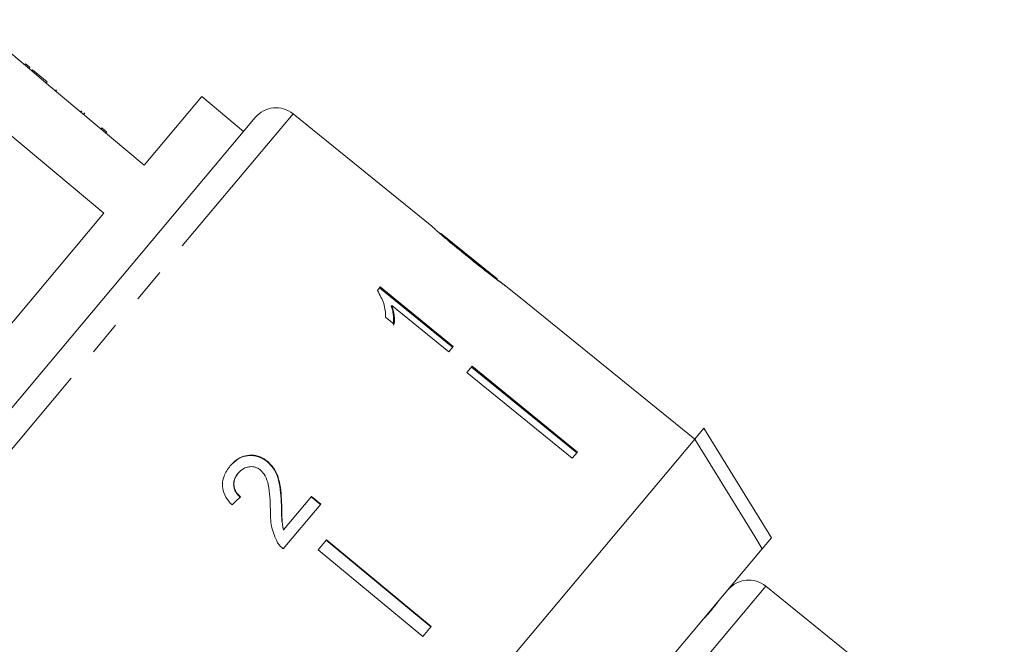
# Model space of a CAD drawing. Units: millimetres. Extents: x -55 to 638, y -7 to 333.
# Drawn here: x 138 to 174, y 259 to 282 of the extents above; entities that cross this region are included whole.
import ezdxf

# ---------------------------------------------------------------- set-up
doc = ezdxf.new("R2010")
doc.units = ezdxf.units.MM
doc.linetypes.add('PHANTOM', pattern=[12.7, 6.35, -1.27, 1.27, -1.27, 1.27, -1.27])

msp = doc.modelspace()

# ---------------------------------------------------------------- linework, layer by layer
at = {"color": 7, "linetype": 'Continuous', "lineweight": 15}
for p, q in [((138.146, 279.928), (135.903, 281.81)), ((137.918, 280.185), (137.885, 280.147)), ((138.08, 280.049), (138.047, 280.011)), ((138.178, 279.967), (138.146, 279.928)), ((138.146, 279.928), (138.682, 279.478)), ((138.178, 279.967), (138.714, 279.517)), ((138.714, 279.517), (138.682, 279.478)), ((142.284, 276.456), (138.682, 279.478)), ((139.057, 279.229), (139.025, 279.191)), ((139.06, 279.227), (139.028, 279.188)), ((144.405, 278.984), (142.284, 276.456)), ((145.937, 277.698), (144.405, 278.984)), ((139.983, 278.452), (139.951, 278.414)), ((140.062, 278.386), (140.104, 278.351)), ((152.861, 274.215), (147.762, 278.345)), ((126.224, 254.205), (146.367, 278.21)), ((137.195, 277.706), (140.797, 274.684)), ((140.729, 277.826), (140.696, 277.788)), ((140.904, 277.679), (140.872, 277.641)), ((140.797, 274.684), (128.73, 260.303)), ((155.266, 272.268), (153.191, 273.948)), ((155.266, 272.268), (155.274, 272.262)), ((150.971, 271.972), (150.865, 271.847)), ((150.945, 271.941), (153.629, 269.752)), ((153.655, 269.783), (150.971, 271.972)), ((156.326, 271.41), (155.572, 272.02)), ((156.326, 271.41), (156.324, 271.409)), ((156.324, 271.409), (160.211, 268.261)), ((151.399, 271.293), (151.373, 271.262)), ((151.399, 271.293), (153.491, 269.587)), ((151.166, 270.858), (151.483, 270.599)), ((153.491, 269.587), (153.655, 269.783)), ((154.349, 269.055), (154.16, 268.83)), ((154.16, 268.83), (158.036, 265.67)), ((158.199, 265.864), (154.323, 269.024)), ((154.349, 269.055), (158.225, 265.895)), ((160.212, 268.263), (160.211, 268.261)), ((162.544, 266.375), (160.212, 268.263)), ((162.543, 266.373), (162.881, 266.777)), ((162.881, 266.777), (165.364, 262.735)), ((162.543, 266.373), (140.689, 240.329)), ((158.225, 265.895), (158.036, 265.67)), ((146.828, 265.548), (146.818, 265.536)), ((145.75, 265.129), (145.74, 265.117)), ((148.442, 264.262), (147.413, 263.035)), ((148.432, 264.25), (148.774, 263.966)), ((148.784, 263.978), (148.442, 264.262)), ((147.342, 263.949), (147.332, 263.937)), ((147.401, 262.33), (148.784, 263.978)), ((147.413, 263.035), (147.403, 263.024)), ((148.989, 262.667), (148.684, 262.303)), ((148.989, 262.667), (152.837, 259.474)), ((165.025, 262.331), (165.364, 262.735)), ((165.025, 262.331), (145.1, 238.586)), ((148.684, 262.303), (152.531, 259.11)), ((152.827, 259.462), (148.979, 262.655)), ((173.931, 253.854), (165.157, 260.96)), ((152.837, 259.474), (152.531, 259.11))]:
    msp.add_line(p, q, dxfattribs=at)
at = {"color": 8, "linetype": 'PHANTOM', "lineweight": 0}
for p, q in [((147.762, 278.345), (126.334, 252.808)), ((165.157, 260.96), (149.186, 241.926)), ((163.334, 260.3), (163.008, 259.911)), ((163.294, 260.269), (163.334, 260.3)), ((163.349, 260.334), (163.38, 260.361)), ((162.865, 259.757), (162.888, 259.775)), ((162.97, 259.882), (163.008, 259.911))]:
    msp.add_line(p, q, dxfattribs=at)
at = {"color": 7, "linetype": 'Continuous', "lineweight": 15, "flags": 128}
msp.add_lwpolyline([(165.025, 262.331), (164.746, 262.787), (162.543, 266.373)], dxfattribs=at)
at = {"color": 7, "linetype": 'Continuous', "lineweight": 15}
for centre in [(147.133, 277.567), (164.528, 260.182)]:
    msp.add_arc(centre, 1, 51, 140, dxfattribs=at)
msp.add_ellipse((142.916, 260.688), major_axis=(12.025, 11.842), ratio=0.030624, start_param=1.296443, end_param=1.322905, dxfattribs=at)
for points, knots in [([(138.08, 280.049), (138.049, 280.075), (137.994, 280.121), (137.941, 280.166), (137.918, 280.185)], [0, 0, 0, 0, 0.559956, 1, 1, 1, 1]), ([(140.904, 277.679), (140.896, 277.685), (140.883, 277.697), (140.776, 277.787), (140.729, 277.826)], [0, 0, 0, 0, 0.5597157, 1, 1, 1, 1]), ([(152.872, 274.207), (152.88, 274.198), (152.893, 274.183), (153.031, 274.057), (153.24, 273.873), (153.634, 273.538), (153.98, 273.257), (154.202, 273.077)], [0, 0, 0, 0, 0.181968, 0.305565, 0.428916, 0.634253, 1, 1, 1, 1]), ([(153.359, 273.802), (153.333, 273.823), (153.27, 273.877), (153.202, 273.937), (153.182, 273.955), (153.181, 273.956), (153.181, 273.956)], [0, 0, 0, 0, 0.246189, 0.601061, 0.936288, 1, 1, 1, 1]), ([(154.217, 273.097), (154.143, 273.157), (153.994, 273.277), (153.728, 273.494), (153.506, 273.677), (153.381, 273.783), (153.359, 273.802)], [0, 0, 0, 0, 0.251337, 0.502853, 0.911095, 1, 1, 1, 1]), ([(154.202, 273.077), (154.298, 272.999), (154.49, 272.844), (154.834, 272.57), (155.12, 272.348), (155.281, 272.227), (155.311, 272.204)], [0, 0, 0, 0, 0.251228, 0.502777, 0.907241, 1, 1, 1, 1]), ([(155.274, 272.262), (155.269, 272.265), (155.258, 272.272), (155.165, 272.342), (155.014, 272.458), (154.684, 272.719), (154.411, 272.94), (154.217, 273.097)], [0, 0, 0, 0, 0.115842, 0.23261, 0.372244, 0.552033, 1, 1, 1, 1]), ([(155.583, 272.011), (155.573, 272.019), (155.556, 272.031), (155.422, 272.13), (155.312, 272.213), (155.264, 272.25)], [0, 0, 0, 0, 0.452471, 0.759869, 1, 1, 1, 1]), ([(155.311, 272.204), (155.373, 272.159), (155.497, 272.068), (155.573, 272.017), (155.58, 272.013), (155.583, 272.011)], [0, 0, 0, 0, 0.377765, 0.757775, 1, 1, 1, 1]), ([(150.865, 271.847), (150.954, 271.684), (151.091, 271.433), (151.161, 271.104), (151.164, 270.941), (151.166, 270.858)], [0, 0, 0, 0, 0.478467, 0.736625, 1, 1, 1, 1]), ([(151.373, 271.262), (151.392, 271.201), (151.431, 271.08), (151.467, 270.847), (151.461, 270.68), (151.457, 270.568)], [0, 0, 0, 0, 0.2508078, 0.5015706, 1, 1, 1, 1]), ([(151.483, 270.599), (151.488, 270.654), (151.496, 270.765), (151.48, 270.994), (151.431, 271.174), (151.399, 271.293)], [0, 0, 0, 0, 0.250772, 0.50145, 1, 1, 1, 1]), ([(145.439, 265.379), (145.549, 265.491), (145.731, 265.676), (146.086, 265.78), (146.404, 265.765), (146.654, 265.663), (146.779, 265.566), (146.818, 265.536)], [0, 0, 0, 0, 0.305136, 0.504756, 0.704223, 0.906842, 1, 1, 1, 1]), ([(146.828, 265.548), (146.738, 265.612), (146.558, 265.74), (146.24, 265.796), (145.936, 265.757), (145.663, 265.619), (145.521, 265.468), (145.449, 265.391)], [0, 0, 0, 0, 0.2039538, 0.4098178, 0.5936494, 0.7914255, 1, 1, 1, 1]), ([(145.449, 265.391), (145.361, 265.271), (145.214, 265.068), (145.144, 264.711), (145.199, 264.382), (145.348, 264.128), (145.473, 263.996), (145.515, 263.951)], [0, 0, 0, 0, 0.281424, 0.473968, 0.667284, 0.887458, 1, 1, 1, 1]), ([(145.75, 265.129), (145.812, 265.191), (145.918, 265.299), (146.129, 265.364), (146.325, 265.36), (146.473, 265.298), (146.544, 265.243), (146.565, 265.227)], [0, 0, 0, 0, 0.289918, 0.501304, 0.712309, 0.918019, 1, 1, 1, 1]), ([(146.565, 265.227), (146.624, 265.163), (146.766, 265.011), (146.866, 264.659), (146.911, 264.242), (146.922, 263.935), (146.927, 263.781)], [0, 0, 0, 0, 0.166527, 0.394213, 0.695756, 1, 1, 1, 1]), ([(146.818, 265.536), (146.913, 265.439), (147.103, 265.245), (147.248, 264.842), (147.312, 264.405), (147.325, 264.094), (147.332, 263.937)], [0, 0, 0, 0, 0.227365, 0.454704, 0.725177, 1, 1, 1, 1]), ([(147.342, 263.949), (147.336, 264.093), (147.324, 264.379), (147.269, 264.806), (147.135, 265.229), (146.929, 265.443), (146.828, 265.548)], [0, 0, 0, 0, 0.251149, 0.502705, 0.755767, 1, 1, 1, 1]), ([(145.74, 265.117), (145.682, 265.034), (145.587, 264.899), (145.564, 264.666), (145.611, 264.483), (145.705, 264.339), (145.782, 264.27), (145.815, 264.239)], [0, 0, 0, 0, 0.310244, 0.501435, 0.693137, 0.867808, 1, 1, 1, 1]), ([(145.825, 264.251), (145.765, 264.309), (145.661, 264.411), (145.584, 264.605), (145.579, 264.788), (145.633, 264.972), (145.709, 265.075), (145.75, 265.129)], [0, 0, 0, 0, 0.243075, 0.424299, 0.605498, 0.791159, 1, 1, 1, 1]), ([(146.927, 263.781), (146.929, 263.676), (146.931, 263.467), (146.967, 263.046), (147.103, 262.755), (147.193, 262.561)], [0, 0, 0, 0, 0.251455, 0.503099, 1, 1, 1, 1]), ([(147.332, 263.937), (147.333, 263.861), (147.336, 263.708), (147.339, 263.403), (147.378, 263.175), (147.403, 263.024)], [0, 0, 0, 0, 0.251205, 0.502406, 1, 1, 1, 1]), ([(147.413, 263.035), (147.395, 263.111), (147.359, 263.263), (147.35, 263.57), (147.345, 263.798), (147.342, 263.949)], [0, 0, 0, 0, 0.25129, 0.502529, 1, 1, 1, 1]), ([(147.193, 262.561), (147.207, 262.539), (147.236, 262.496), (147.303, 262.416), (147.362, 262.364), (147.401, 262.33)], [0, 0, 0, 0, 0.250648, 0.501611, 1, 1, 1, 1])]:
    msp.add_open_spline(points, degree=3, knots=knots, dxfattribs=at)
at = {"color": 8, "linetype": 'PHANTOM', "lineweight": 0}
for points, knots in [([(163.38, 260.361), (163.377, 260.356), (163.371, 260.346), (163.355, 260.324), (163.341, 260.308), (163.334, 260.3)], [0, 0, 0, 0, 0.418362, 0.707467, 1, 1, 1, 1]), ([(163.008, 259.911), (162.999, 259.9), (162.98, 259.877), (162.941, 259.833), (162.908, 259.797), (162.888, 259.775)], [0, 0, 0, 0, 0.292533, 0.581638, 1, 1, 1, 1])]:
    msp.add_open_spline(points, degree=3, knots=knots, dxfattribs=at)

doc.saveas('drawing.dxf')
